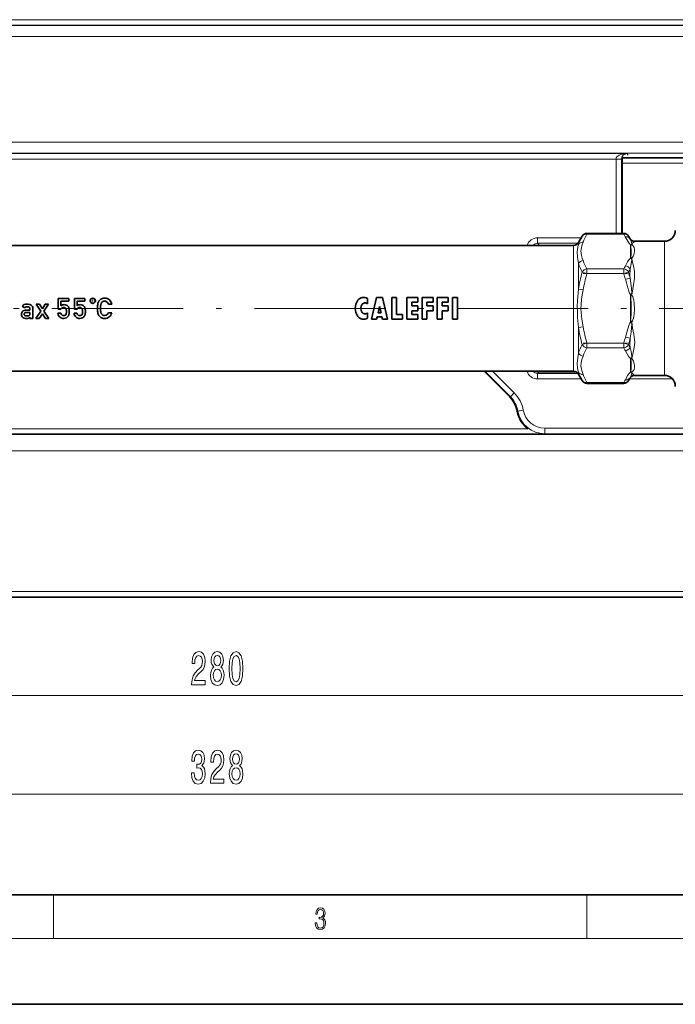
# Model space of a CAD drawing. Extents: x 0 to 420, y 0 to 297.
# Drawn here: x 114 to 174, y 0 to 90 of the extents above; entities that cross this region are included whole.
import ezdxf

# ---------------------------------------------------------------- set-up
doc = ezdxf.new("R2010")
doc.units = 0
doc.linetypes.add('DASHDOT', pattern=[18.5, 12, -3, 0.5, -3])

msp = doc.modelspace()

# ---------------------------------------------------------------- linework, layer by layer
at = {"color": 7, "lineweight": 13}
for p, q in [((197.298645, 89.931381), (67.659088, 89.931381)), ((67.615868, 89.388245), (197.341873, 89.388245)), ((197.298645, 89.431458), (67.659088, 89.431458)), ((67.615868, 88.388397), (197.341873, 88.388397)), ((197.341873, 78.744781), (67.615868, 78.744781)), ((197.341873, 77.744934), (67.615868, 77.744934)), ((169.893661, 77.701706), (95.064072, 77.701706)), ((170.024506, 77.570877), (169.893661, 77.701706)), ((168.911118, 77.201782), (96.046616, 77.201782)), ((168.911118, 77.201782), (168.910965, 77.184631)), ((168.910965, 77.184631), (169.410889, 77.184631)), ((168.910965, 77.184631), (168.910965, 70.41745)), ((169.410965, 77.193207), (168.911118, 77.201782)), ((169.410965, 77.193207), (169.410889, 77.184631)), ((169.410889, 77.184631), (169.410889, 70.41745)), ((169.511703, 76.822983), (169.511703, 77.322983)), ((179.261703, 76.822983), (169.511703, 76.822983)), ((169.511703, 76.822983), (169.511703, 70.41745)), ((166.253128, 70.350449), (166.253128, 70.417435)), ((169.621124, 70.350449), (166.253128, 70.350449)), ((169.621124, 70.350449), (169.621124, 70.417435)), ((161.735825, 70.009476), (161.735825, 69.509552)), ((165.728897, 70.009476), (161.735825, 70.009476)), ((161.849503, 69.395874), (161.735825, 69.509552)), ((165.434814, 69.509552), (161.735825, 69.509552)), ((165.040192, 69.316589), (165.040192, 68.612686)), ((165.473206, 69.566589), (165.473206, 69.411804)), ((170.228867, 69.393051), (170.228867, 68.135254)), ((173.328873, 68.941772), (173.328873, 69.691589)), ((165.040192, 57.816586), (165.040192, 68.612686)), ((173.328873, 57.441586), (173.328873, 68.941772)), ((165.473206, 65.316574), (165.473206, 67.661835)), ((170.249039, 68.204407), (170.228867, 68.135254)), ((165.820114, 66.867004), (166.253113, 66.742004)), ((169.621124, 67.175018), (166.253113, 67.175018)), ((166.253128, 66.742004), (166.253128, 67.175018)), ((169.621124, 66.742004), (166.253128, 66.742004)), ((169.621124, 66.742004), (169.621124, 67.175018)), ((170.054138, 66.867004), (169.621124, 66.742004)), ((170.195496, 66.327179), (169.762497, 66.218597)), ((165.473206, 65.316574), (165.906219, 65.243652)), ((170.351089, 64.922028), (170.228867, 64.825958)), ((170.228867, 64.825958), (170.228867, 62.311665)), ((170.249023, 62.446339), (170.228867, 62.311665)), ((170.348572, 62.214306), (170.228867, 62.311665)), ((165.473206, 61.816616), (165.906219, 61.88953)), ((165.473206, 59.471333), (165.473206, 61.816616)), ((165.820099, 60.266155), (166.253113, 60.391155)), ((169.621124, 60.391155), (166.253113, 60.391155)), ((166.253128, 59.958141), (166.253128, 60.391155)), ((169.621124, 60.391155), (170.054138, 60.266155)), ((169.621124, 59.958141), (169.621124, 60.391155)), ((170.202545, 60.83514), (169.769531, 60.942783)), ((169.621124, 59.958141), (166.253128, 59.958141)), ((170.228867, 57.741894), (170.228867, 59.000141)), ((170.249481, 58.927319), (170.228867, 59.000141)), ((156.928131, 57.816593), (159.255341, 55.489376)), ((157.635132, 57.816593), (159.608841, 55.842876)), ((161.849503, 57.737293), (161.735825, 57.623608)), ((165.434814, 57.623608), (161.735825, 57.623608)), ((161.735825, 57.123684), (161.735825, 57.623608)), ((161.849503, 57.816273), (161.849503, 57.737293)), ((161.849503, 57.737293), (165.310394, 57.737293)), ((165.473206, 57.566586), (165.473206, 57.721371)), ((165.728912, 57.123684), (161.735825, 57.123684)), ((166.253128, 56.715733), (166.253128, 56.782719)), ((169.621124, 56.782719), (166.253128, 56.782719)), ((169.621124, 56.715733), (169.621124, 56.782719)), ((174.06012, 57.123707), (170.145325, 57.123707)), ((170.184525, 57.191586), (170.198807, 57.234753)), ((159.255341, 55.489376), (159.608841, 55.842876)), ((159.255341, 55.489376), (159.196152, 55.4743)), ((159.94696, 54.170269), (159.891083, 54.136463)), ((160.438751, 54.259945), (159.94696, 54.170269)), ((104.104225, 52.566586), (160.853516, 52.566586)), ((184.452591, 52.619022), (162.406006, 52.619022)), ((162.406006, 52.119099), (162.406006, 52.619022)), ((162.353485, 52.066586), (162.406006, 52.119099)), ((184.452591, 52.119099), (162.406006, 52.119099)), ((69.178871, 50.566586), (195.178864, 50.566586)), ((205.678864, 37.691586), (58.678871, 37.691586)), ((64.994354, 28.191586), (199.963379, 28.191586)), ((52.969353, 19.191586), (211.988373, 19.191586)), ((117.5, 6), (117.5, 10)), ((166.25, 6), (166.25, 10)), ((414, 6), (16, 6))]:
    msp.add_line(p, q, dxfattribs=at)
at = {"color": 7, "lineweight": 35}
for p, q in [((179.261703, 77.322983), (169.511703, 77.322983)), ((165.473206, 69.566589), (165.820114, 70.167435)), ((166.253128, 70.417435), (169.621124, 70.417435)), ((170.184937, 69.940887), (170.054138, 70.167435)), ((102.867546, 69.316589), (165.040192, 69.316589)), ((170.616745, 69.691589), (173.328873, 69.691589)), ((116.344322, 63.305698), (115.91951, 63.940304)), ((115.91951, 63.940304), (116.231735, 63.940304)), ((116.231735, 63.940304), (116.490158, 63.520634)), ((116.490158, 63.520634), (116.748581, 63.940304)), ((117.060806, 63.940304), (116.635994, 63.305698)), ((116.748581, 63.940304), (117.060806, 63.940304)), ((117.947952, 63.49509), (117.947952, 64.480194)), ((117.947952, 64.480194), (118.917732, 64.480194)), ((118.193619, 64.219208), (118.193619, 63.80724)), ((118.917732, 64.219208), (118.193619, 64.219208)), ((118.917732, 64.480194), (118.917732, 64.219208)), ((119.418701, 63.49509), (119.418701, 64.480194)), ((119.418701, 64.480194), (120.388489, 64.480194)), ((119.664368, 64.219208), (119.664368, 63.80724)), ((120.388489, 64.219208), (119.664368, 64.219208)), ((120.388489, 64.480194), (120.388489, 64.219208)), ((122.828888, 63.955647), (122.537216, 63.955647)), ((146.190735, 64.477264), (146.190735, 63.981701)), ((146.57962, 62.566586), (147.024063, 64.566589)), ((147.024063, 64.566589), (147.57962, 64.566589)), ((148.024063, 62.566586), (147.57962, 64.566589)), ((148.412949, 64.566589), (148.857391, 64.566589)), ((148.412949, 64.566589), (148.412949, 62.566586)), ((148.857391, 64.566589), (148.857391, 63.011028)), ((149.801834, 64.566589), (150.801834, 64.566589)), ((149.801834, 64.566589), (149.801834, 62.566586)), ((150.246277, 64.122147), (150.801834, 64.122147)), ((150.246277, 64.122147), (150.246277, 63.788807)), ((150.801834, 64.566589), (150.801834, 64.122147)), ((151.190735, 64.566589), (152.190735, 64.566589)), ((151.190735, 64.566589), (151.190735, 62.566586)), ((151.635178, 64.122147), (152.190735, 64.122147)), ((151.635178, 64.122147), (151.635178, 63.788807)), ((152.190735, 64.566589), (152.190735, 64.122147)), ((152.57962, 64.566589), (153.57962, 64.566589)), ((152.57962, 64.566589), (152.57962, 62.566586)), ((153.024063, 64.122147), (153.57962, 64.122147)), ((153.024063, 64.122147), (153.024063, 63.788807)), ((153.57962, 64.566589), (153.57962, 64.122147)), ((153.968506, 64.566589), (153.968506, 62.566586)), ((153.968506, 64.566589), (154.412949, 64.566589)), ((154.412949, 62.566586), (154.412949, 64.566589)), ((114.850945, 63.61021), (114.646179, 63.766323)), ((115.001915, 63.408085), (115.362656, 63.408085)), ((115.362656, 63.19315), (115.050507, 63.19315)), ((115.362656, 63.408085), (115.362656, 63.543682)), ((115.362656, 63.098469), (115.362656, 63.19315)), ((115.623718, 63.528339), (115.623718, 62.643017)), ((115.901611, 62.643017), (116.344322, 63.305698)), ((116.490158, 63.07542), (116.21376, 62.643017)), ((116.766495, 62.643017), (116.490158, 63.07542)), ((116.635994, 63.305698), (117.078644, 62.643017)), ((117.91468, 63.116344), (118.17569, 63.116344)), ((118.193619, 63.49509), (117.947952, 63.49509)), ((119.385437, 63.116344), (119.646446, 63.116344)), ((119.664368, 63.49509), (119.418701, 63.49509)), ((122.537216, 63.16753), (122.828888, 63.16753)), ((146.190735, 63.151463), (146.190735, 62.655903)), ((147.301834, 63.73325), (147.161621, 63.14436)), ((147.161621, 63.14436), (147.442047, 63.14436)), ((147.301834, 63.73325), (147.442047, 63.14436)), ((148.857391, 63.011028), (149.412949, 63.011028)), ((149.412949, 62.566586), (149.412949, 63.011028)), ((150.246277, 63.788807), (150.801834, 63.788807)), ((150.801834, 63.344364), (150.246277, 63.344364)), ((150.246277, 63.344364), (150.246277, 63.011028)), ((150.246277, 63.011028), (150.801834, 63.011028)), ((150.801834, 63.788807), (150.801834, 63.344364)), ((150.801834, 63.011028), (150.801834, 62.566586)), ((151.635178, 63.788807), (152.190735, 63.788807)), ((152.190735, 63.344364), (151.635178, 63.344364)), ((151.635178, 63.344364), (151.635178, 62.566586)), ((152.190735, 63.788807), (152.190735, 63.344364)), ((153.024063, 63.788807), (153.57962, 63.788807)), ((153.57962, 63.344364), (153.024063, 63.344364)), ((153.024063, 63.344364), (153.024063, 62.566586)), ((153.57962, 63.788807), (153.57962, 63.344364)), ((115.362656, 62.758137), (115.35759, 62.758137)), ((115.362656, 62.643017), (115.362656, 62.758137)), ((115.623718, 62.643017), (115.362656, 62.643017)), ((116.21376, 62.643017), (115.901611, 62.643017)), ((117.078644, 62.643017), (116.766495, 62.643017)), ((146.57962, 62.566586), (147.024063, 62.566586)), ((147.024063, 62.566586), (147.076965, 62.788807)), ((147.076965, 62.788807), (147.526703, 62.788807)), ((147.57962, 62.566586), (147.526703, 62.788807)), ((147.57962, 62.566586), (148.024063, 62.566586)), ((148.412949, 62.566586), (149.412949, 62.566586)), ((149.801834, 62.566586), (150.801834, 62.566586)), ((151.190735, 62.566586), (151.635178, 62.566586)), ((152.57962, 62.566586), (153.024063, 62.566586)), ((153.968506, 62.566586), (154.412949, 62.566586)), ((102.867546, 57.816586), (165.040192, 57.816586)), ((159.196152, 55.4743), (156.853851, 57.816593)), ((165.473206, 57.566586), (165.820114, 56.965733)), ((166.253128, 56.715733), (169.621124, 56.715733)), ((170.184525, 57.191586), (170.054138, 56.96574)), ((170.617538, 57.441586), (173.328873, 57.441586)), ((69.178871, 52.066586), (195.178864, 52.066586)), ((205.678864, 37.191586), (58.678871, 37.191586)), ((20, 10), (410, 10)), ((0, 0), (420, 0))]:
    msp.add_line(p, q, dxfattribs=at)
at = {"color": 7, "linetype": 'DASHDOT', "lineweight": 13, "ltscale": 0.10104}
for p, q in [((165.916321, 66.742004), (169.957932, 66.742004)), ((165.916321, 60.391155), (169.957932, 60.391155))]:
    msp.add_line(p, q, dxfattribs=at)
at = {"color": 7, "linetype": 'DASHDOT', "lineweight": 13, "ltscale": 0.015311}
for p, q in [((121.408066, 64.263062), (120.795631, 64.263062)), ((121.101845, 64.569275), (121.101845, 63.956852))]:
    msp.add_line(p, q, dxfattribs=at)
at = {"color": 7, "linetype": 'DASHDOT', "lineweight": 13}
msp.add_line((221.863373, 63.566586), (46.398964, 63.566586), dxfattribs=at)
at = {"color": 7, "lineweight": 13}
for points in [[(165.37178, 68.723053), (165.387772, 68.951492), (165.459885, 69.353302), (165.473206, 69.411804)], [(165.703369, 68.827652), (165.714569, 68.941544), (165.762329, 69.164001), (165.830505, 69.381027), (165.906219, 69.601257)], [(169.760941, 70.091827), (169.976868, 69.705109), (170.071777, 69.557327), (170.151779, 69.458267), (170.228867, 69.393051)], [(170.193954, 69.908142), (170.281143, 69.707977), (170.316315, 69.60704), (170.351791, 69.419357)], [(170.289627, 68.846924), (170.273407, 69.18895), (170.260284, 69.280853), (170.249588, 69.322998)], [(170.35321, 69.373413), (170.428024, 69.519226), (170.495056, 69.592178), (170.603561, 69.678726), (170.614685, 69.687607), (170.617111, 69.690155), (170.617508, 69.690872), (170.617401, 69.691422), (170.616745, 69.691589)], [(170.593399, 68.941772), (170.559753, 69.13829), (170.522324, 69.226044), (170.479965, 69.286469), (170.41777, 69.340851), (170.35321, 69.373413)], [(165.473206, 67.661835), (165.394989, 68.255768), (165.37178, 68.723053)], [(165.906219, 67.92421), (165.826355, 68.156693), (165.756958, 68.381195), (165.711792, 68.604645), (165.703369, 68.827652)], [(170.249039, 68.204407), (170.262161, 68.264435), (170.281326, 68.45874), (170.289627, 68.846924)], [(170.349854, 68.154846), (170.43158, 68.241577), (170.481995, 68.327774), (170.545593, 68.499252), (170.588165, 68.730194), (170.593399, 68.941772)], [(170.228867, 68.135254), (170.157761, 68.078445), (170.087509, 67.997406), (169.960052, 67.801102), (169.769455, 67.450668)], [(170.348602, 68.065445), (170.34465, 67.978256), (170.302582, 67.618835), (170.202469, 67.159241)], [(170.352478, 64.783447), (170.437561, 65.35849), (170.548294, 65.917694), (170.601273, 66.278427), (170.614471, 66.715866), (170.590851, 66.971909), (170.497818, 67.447754), (170.394135, 67.891541), (170.349854, 68.154846)], [(169.762497, 66.218597), (169.978882, 65.440674), (170.072464, 65.150314), (170.1521, 64.95462), (170.228867, 64.825958)], [(170.195496, 66.327194), (170.300476, 65.608887), (170.346634, 65.053894), (170.351089, 64.922028)], [(165.473206, 61.816616), (165.399368, 62.742985), (165.376556, 63.21043), (165.372299, 63.742184), (165.392242, 64.272781), (165.473206, 65.316544)], [(165.906219, 61.88953), (165.789093, 62.582699), (165.716568, 63.18185), (165.702393, 63.480335), (165.714569, 63.924206), (165.762329, 64.36911), (165.830505, 64.803162), (165.906219, 65.243637)], [(170.349838, 62.34676), (170.404938, 62.424877), (170.445694, 62.509212), (170.499374, 62.670269), (170.561722, 62.998951), (170.594971, 63.496914), (170.576797, 63.995609), (170.531052, 64.325485), (170.49231, 64.488449), (170.435303, 64.64801), (170.395401, 64.724472), (170.352478, 64.783447)], [(170.249023, 62.446339), (170.268845, 62.65134), (170.285553, 63.100971), (170.285873, 64.015762), (170.26973, 64.467636), (170.249466, 64.684113)], [(169.769531, 60.942791), (169.977585, 61.702778), (170.10347, 62.076939), (170.162827, 62.207897), (170.228867, 62.311665)], [(170.202545, 60.835148), (170.285355, 61.400585), (170.346756, 62.150593), (170.348572, 62.214306)], [(170.352509, 58.976322), (170.438019, 59.391666), (170.54718, 59.838116), (170.600723, 60.160496), (170.617294, 60.49641), (170.604904, 60.729481), (170.535706, 61.205585), (170.427994, 61.768009), (170.349838, 62.34676)], [(165.473206, 57.721371), (165.399353, 58.093449), (165.371567, 58.537937), (165.415283, 59.047123), (165.473206, 59.471333)], [(169.762421, 59.696575), (169.920486, 59.407116), (170.038727, 59.211803), (170.137207, 59.080517), (170.228867, 59.000141)], [(170.195435, 59.988865), (170.281891, 59.612621), (170.346649, 59.157848), (170.35112, 59.069645)], [(165.906219, 57.53191), (165.789093, 57.87849), (165.716568, 58.178066), (165.702393, 58.327305), (165.714569, 58.549244), (165.762329, 58.771694), (165.830505, 58.98872), (165.906219, 59.208958)], [(170.249252, 57.809155), (170.269211, 57.908291), (170.279709, 58.016659), (170.288925, 58.237377), (170.279785, 58.698879), (170.261536, 58.872486), (170.249481, 58.927319)], [(170.351135, 57.758991), (170.427704, 57.799152), (170.487961, 57.856205), (170.557007, 57.986492), (170.590271, 58.151272), (170.593475, 58.334568), (170.552155, 58.609142), (170.503571, 58.757496), (170.41835, 58.909489), (170.352509, 58.976322)], [(169.765793, 57.051014), (169.974701, 57.430103), (170.102997, 57.622341), (170.162888, 57.689281), (170.228867, 57.741894)], [(170.198807, 57.234753), (170.283508, 57.432987), (170.345612, 57.671459), (170.349808, 57.714825)], [(170.617538, 57.441586), (170.468811, 57.556477), (170.399628, 57.645252), (170.351135, 57.758991)]]:
    msp.add_lwpolyline(points, dxfattribs=at)
at = {"color": 7, "lineweight": 35}
for points in [[(115.362656, 63.543682), (115.346672, 63.621731), (115.298721, 63.671642)], [(118.260147, 62.96027), (118.337555, 62.918049), (118.436722, 62.903973)], [(119.730904, 62.96027), (119.808304, 62.918049), (119.907471, 62.903973)], [(122.189178, 62.919315), (122.33136, 62.946896), (122.447372, 63.029636), (122.537216, 63.16753)], [(114.881622, 62.921909), (114.957123, 62.885448), (115.070984, 62.873295)], [(115.242432, 62.658352), (115.155441, 62.635334), (115.037735, 62.627674)], [(118.436722, 62.903973), (118.520493, 62.91293), (118.58255, 62.939793)], [(119.907471, 62.903973), (119.991257, 62.91293), (120.053314, 62.939793)]]:
    msp.add_lwpolyline(points, dxfattribs=at)
at = {"color": 7, "lineweight": 13}
for points in [[(130.134628, 29.191586), (131.371796, 29.191586), (131.371796, 29.563343), (130.393997, 29.563343), (130.448456, 29.766514), (130.54184, 29.935101), (130.829727, 30.242016), (130.982758, 30.3717), (131.153931, 30.557583), (131.275848, 30.773716), (131.345871, 31.028759), (131.371796, 31.318386), (131.327713, 31.681499), (131.205811, 31.966801), (131.019073, 32.148357), (130.777863, 32.2132), (130.52887, 32.139713), (130.339523, 31.936543), (130.217621, 31.612331), (130.176132, 31.184383), (130.176132, 31.123859), (130.412155, 31.123859), (130.412155, 31.158443), (130.435486, 31.452396), (130.505524, 31.66853), (130.61705, 31.806858), (130.764893, 31.854412), (130.915314, 31.811184), (131.026855, 31.703114), (131.099472, 31.534527), (131.125412, 31.322712), (131.107254, 31.123859), (131.057968, 30.955273), (130.974976, 30.8083), (130.860855, 30.678616), (130.707825, 30.540287), (130.453644, 30.272274), (130.274689, 29.986973), (130.16835, 29.641155), (130.134628, 29.204556)], [(132.157257, 30.8083), (132.024979, 30.68726), (131.934204, 30.518673), (131.877136, 30.306858), (131.858978, 30.051815), (131.900482, 29.667088), (132.019791, 29.368816), (132.21431, 29.178616), (132.478867, 29.105129), (132.740829, 29.178616), (132.935349, 29.368816), (133.054657, 29.667088), (133.098755, 30.051815), (133.078003, 30.306858), (133.023529, 30.518673), (132.930161, 30.68726), (132.800476, 30.8083), (132.904221, 30.912045), (132.976852, 31.054699), (133.020935, 31.227612), (133.036499, 31.439426), (132.994995, 31.746342), (132.886078, 31.992741), (132.709702, 32.152683), (132.478867, 32.2132), (132.245438, 32.152683), (132.069061, 31.992741), (131.957535, 31.746342), (131.91864, 31.439426), (131.93161, 31.227612), (131.975693, 31.054699)], [(132.165039, 31.404842), (132.185791, 31.595043), (132.248032, 31.742016), (132.346588, 31.832798), (132.478867, 31.867374), (132.608551, 31.832798), (132.707108, 31.742016), (132.769348, 31.595043), (132.792694, 31.404842), (132.769348, 31.210316), (132.707108, 31.059017), (132.608551, 30.959599), (132.478867, 30.92934), (132.346588, 30.963917), (132.248032, 31.059017), (132.185791, 31.210316)], [(133.565186, 30.657001), (133.60408, 29.978329), (133.725983, 29.494183), (133.920502, 29.20023), (134.190247, 29.105129), (134.457397, 29.20023), (134.651917, 29.494183), (134.771225, 29.978329), (134.812729, 30.657001), (134.771225, 31.331356), (134.721954, 31.599369), (134.651917, 31.819828), (134.457397, 32.113773), (134.190247, 32.2132), (133.920502, 32.113773), (133.725983, 31.815502), (133.60408, 31.331356)], [(133.814163, 30.657001), (133.834915, 31.180058), (133.89975, 31.556141), (134.016479, 31.7766), (134.190247, 31.854412), (134.361435, 31.7766), (134.478149, 31.556141), (134.542984, 31.180058), (134.563736, 30.657001), (134.542984, 30.129627), (134.478149, 29.753544), (134.361435, 29.533085), (134.190247, 29.459599), (134.016479, 29.533085), (133.89975, 29.753544), (133.834915, 30.129627)], [(132.107971, 30.060459), (132.131317, 30.28957), (132.206528, 30.462482), (132.323242, 30.574871), (132.478867, 30.613773), (132.631897, 30.574871), (132.748611, 30.462482), (132.823822, 30.28957), (132.849762, 30.060459), (132.823822, 29.81406), (132.748611, 29.628185), (132.631897, 29.507145), (132.478867, 29.468243), (132.323242, 29.507145), (132.206528, 29.628185), (132.131317, 29.81406)], [(130.113876, 21.133949), (130.113876, 21.103691), (130.15538, 20.688705), (130.277283, 20.377464), (130.469208, 20.178616), (130.723389, 20.105129), (130.993134, 20.178616), (131.195435, 20.36882), (131.325119, 20.671413), (131.371796, 21.060463), (131.351059, 21.315506), (131.293991, 21.522999), (131.200623, 21.682941), (131.076126, 21.799656), (131.24472, 22.033085), (131.304367, 22.404842), (131.265472, 22.74202), (131.153931, 22.997063), (130.972382, 23.157005), (130.723389, 23.2132), (130.48996, 23.144035), (130.311005, 22.953835), (130.194275, 22.651241), (130.15538, 22.249222), (130.15538, 22.218964), (130.386215, 22.218964), (130.406967, 22.495621), (130.474396, 22.694469), (130.583328, 22.815506), (130.736359, 22.858734), (130.871231, 22.82415), (130.969788, 22.733372), (131.029449, 22.586399), (131.05278, 22.38755), (131.029449, 22.175735), (130.967194, 22.033085), (130.858261, 21.946629), (130.710419, 21.920692), (130.609268, 21.925014), (130.609268, 21.583515), (130.736359, 21.592163), (130.89975, 21.553257), (131.021667, 21.449512), (131.094284, 21.280922), (131.120224, 21.060463), (131.09169, 20.809742), (131.016479, 20.623863), (130.897156, 20.507149), (130.738953, 20.468243), (130.575546, 20.511471), (130.456238, 20.641151), (130.381027, 20.848644), (130.352493, 21.133949)], [(131.846008, 20.191586), (133.083191, 20.191586), (133.083191, 20.563343), (132.105377, 20.563343), (132.159851, 20.766514), (132.25322, 20.935101), (132.541107, 21.24202), (132.694138, 21.3717), (132.865326, 21.557579), (132.987213, 21.77372), (133.057251, 22.028763), (133.083191, 22.318386), (133.039093, 22.681499), (132.917191, 22.966801), (132.730453, 23.148357), (132.489243, 23.2132), (132.24025, 23.139713), (132.050903, 22.936543), (131.929016, 22.612335), (131.887512, 22.18438), (131.887512, 22.123863), (132.123535, 22.123863), (132.123535, 22.158443), (132.146881, 22.452393), (132.216904, 22.66853), (132.32843, 22.806858), (132.476273, 22.854408), (132.626709, 22.811184), (132.738235, 22.703114), (132.810852, 22.534527), (132.836792, 22.322708), (132.818634, 22.123863), (132.769348, 21.955273), (132.686356, 21.8083), (132.572235, 21.678616), (132.41922, 21.540287), (132.165039, 21.272278), (131.986069, 20.986973), (131.87973, 20.641151), (131.846008, 20.204556)], [(133.868637, 21.8083), (133.736359, 21.687263), (133.645584, 21.518677), (133.588516, 21.306858), (133.570374, 21.051815), (133.611862, 20.667091), (133.731171, 20.36882), (133.92569, 20.178616), (134.190247, 20.105129), (134.452209, 20.178616), (134.646729, 20.36882), (134.766037, 20.667091), (134.810135, 21.051815), (134.789383, 21.306858), (134.734924, 21.518677), (134.641541, 21.687263), (134.511871, 21.8083), (134.615601, 21.912048), (134.688232, 22.054699), (134.73233, 22.227608), (134.747894, 22.439423), (134.70639, 22.746342), (134.597458, 22.992737), (134.421082, 23.152679), (134.190247, 23.2132), (133.956818, 23.152679), (133.780457, 22.992737), (133.668915, 22.746342), (133.63002, 22.439423), (133.64299, 22.227608), (133.687073, 22.054699)], [(133.876419, 22.404842), (133.897171, 22.595043), (133.959412, 22.74202), (134.057968, 22.832798), (134.190247, 22.867378), (134.319931, 22.832798), (134.418488, 22.74202), (134.480743, 22.595043), (134.504089, 22.404842), (134.480743, 22.210316), (134.418488, 22.059021), (134.319931, 21.959599), (134.190247, 21.929337), (134.057968, 21.963921), (133.959412, 22.059021), (133.897171, 22.210316)], [(133.819351, 21.060463), (133.842697, 21.28957), (133.917908, 21.462479), (134.034637, 21.574871), (134.190247, 21.613777), (134.343277, 21.574871), (134.459991, 21.462479), (134.535202, 21.28957), (134.561142, 21.060463), (134.535202, 20.814064), (134.459991, 20.628185), (134.343277, 20.507149), (134.190247, 20.468243), (134.034637, 20.507149), (133.917908, 20.628185), (133.842697, 20.814064)], [(141.425735, 7.431273), (141.425735, 7.42571), (141.457031, 7.169799), (141.550919, 6.980647), (141.699036, 6.861036), (141.899307, 6.819312), (142.093338, 6.861036), (142.241455, 6.975084), (142.335342, 7.158672), (142.368713, 7.400675), (142.35202, 7.573137), (142.304047, 7.715), (142.226852, 7.820703), (142.120453, 7.890244), (142.27066, 8.059924), (142.322815, 8.315835), (142.29361, 8.521676), (142.21225, 8.68023), (142.080811, 8.783151), (141.909744, 8.819312), (141.730331, 8.777587), (141.594727, 8.666322), (141.507111, 8.482733), (141.471634, 8.24073), (141.600983, 8.24073), (141.623932, 8.421537), (141.684433, 8.557837), (141.77832, 8.641287), (141.907654, 8.671885), (142.0224, 8.644069), (142.112106, 8.571746), (142.170532, 8.457699), (142.191391, 8.315835), (142.168442, 8.151718), (142.10376, 8.037671), (141.995285, 7.965348), (141.849243, 7.943095), (141.797089, 7.945877), (141.797089, 7.804013), (141.85968, 7.806795), (142.020309, 7.78176), (142.135056, 7.706656), (142.203903, 7.581481), (142.226852, 7.406238), (142.203903, 7.219868), (142.139236, 7.080786), (142.032837, 6.994555), (141.890976, 6.966739), (141.755371, 6.997337), (141.653137, 7.089131), (141.58847, 7.233777), (141.567596, 7.431273)]]:
    msp.add_lwpolyline(points, close=True, dxfattribs=at)
at = {"color": 7, "lineweight": 35}
msp.add_circle((121.101845, 64.263062), 0.23555, dxfattribs=at)
at = {"color": 7, "lineweight": 13}
for centre, radius, start, end in [((169.331039, 68.093674), 4.077209, 149.431288, 161.135883), ((169.842636, 68.228149), 4.169491, 149.406222, 160.769935), ((165.229736, 67.808502), 5.074013, 26.744063, 30.064382), ((165.812668, 67.712265), 4.900786, 26.619745, 30.064369), ((161.735748, 69.009705), 0.999767, 89.995816, 162.124171), ((161.73558, 69.009827), 0.499722, 89.973392, 142.130158), ((170.36853, 69.975784), 0.186997, 190.759305, 201.178827), ((171.207626, 69.64418), 1.010452, 194.390398, 198.533741), ((170.367172, 69.049438), 0.370318, 92.38173, 111.924671), ((170.463623, 69.015656), 0.374475, 107.151646, 124.85329), ((170.044815, 69.386795), 0.308689, 357.516272, 6.05612), ((169.785858, 69.07605), 4.539031, 198.155457, 209.118908), ((169.842941, 69.296982), 4.169634, 199.22415, 210.587508), ((165.26152, 69.699493), 5.037743, 329.926517, 333.487147), ((170.029541, 67.656723), 0.518444, 52.023765, 67.38664), ((170.096725, 67.768509), 0.461804, 56.766088, 70.74001), ((168.929291, 68.130081), 1.420785, 357.392799, 0.998791), ((179.35553, 63.018917), 14.07147, 164.129651, 170.602197), ((179.172913, 62.955372), 13.462925, 163.664761, 170.21371), ((154.884949, 62.480343), 15.340026, 14.104649, 16.129755), ((154.825729, 62.589848), 15.817641, 13.666889, 15.688285), ((165.327698, 69.450592), 5.386451, 331.338047, 334.82452), ((176.221756, 66.696075), 6.037281, 175.600011, 183.502939), ((175.137039, 65.466171), 4.94975, 187.431719, 189.090895), ((172.689606, 62.256687), 3.441897, 132.76728, 135.149677), ((167.445786, 64.823578), 2.906978, 359.208912, 1.940848), ((172.741302, 64.868484), 3.475366, 224.182481, 226.518638), ((167.21994, 62.310162), 3.1301, 358.24504, 0.66988), ((179.354736, 64.114075), 14.07067, 189.397488, 195.870445), ((179.170746, 64.177231), 13.460681, 189.785416, 196.335554), ((169.785858, 58.05759), 4.53885, 150.886132, 161.850143), ((154.943359, 64.636795), 15.279458, 343.867168, 346.009363), ((154.880493, 64.528687), 15.760964, 344.309041, 346.446833), ((165.302628, 57.669567), 5.414696, 25.362, 28.655526), ((176.583618, 60.352009), 6.398875, 175.67013, 183.253556), ((169.84259, 57.835865), 4.169449, 149.406276, 160.770113), ((165.235962, 57.419659), 5.066888, 26.70353, 30.065782), ((170.033905, 59.484447), 0.522134, 291.928313, 307.406628), ((170.102875, 59.36713), 0.46367, 288.435375, 302.570267), ((169.040192, 59.00346), 1.312599, 358.815247, 2.890118), ((161.735748, 58.123463), 0.999767, 197.874819, 270.004184), ((161.73558, 58.123341), 0.499722, 217.867206, 270.026608), ((161.849579, 58.237293), 0.5, 237.28792, 269.991275), ((169.330704, 59.039806), 4.077032, 198.869663, 210.574749), ((171.175354, 57.49213), 0.978874, 161.102948, 165.217372), ((170.368439, 58.079494), 0.365231, 247.538975, 267.075092), ((170.462158, 58.112186), 0.370295, 234.907872, 252.549581), ((170.028549, 57.746586), 0.322828, 354.354028, 2.203064), ((169.8423, 58.904415), 4.168944, 199.22359, 210.588861), ((165.248199, 59.31451), 5.05295, 329.930505, 333.387242), ((165.828827, 59.411968), 4.882325, 329.931305, 333.516505), ((157.4879, 53.721882), 2.999507, 10.333875, 45.000695), ((157.488083, 53.72192), 2.499424, 10.33373, 45.003061), ((162.406052, 54.618763), 2.49965, 190.335997, 269.999021), ((162.405853, 54.618572), 1.999533, 190.332241, 270.004191)]:
    msp.add_arc(centre, radius, start, end, dxfattribs=at)
at = {"color": 7, "lineweight": 35}
for centre, radius, start, end in [((166.253128, 69.917435), 0.5, 90.000003, 149.999997), ((169.621124, 69.917435), 0.5, 30.000001, 90.000003), ((173.328873, 70.691589), 1, 269.999997, 360), ((165.040192, 69.816589), 0.5, 269.999997, 329.999999), ((170.617035, 70.190674), 0.499102, 210.03108, 269.968299), ((114.972305, 63.547764), 0.39223, 111.618904, 146.17225), ((115.068413, 63.261227), 0.694253, 88.734334, 110.278889), ((115.093712, 62.975842), 0.979724, 77.612184, 90.582242), ((115.227997, 63.515835), 0.423379, 54.660535, 79.683514), ((115.294205, 63.599293), 0.316866, 24.446487, 55.698), ((118.477463, 63.452229), 0.454598, 89.009912, 128.644018), ((118.492767, 63.479069), 0.427804, 64.822771, 90.995619), ((118.505836, 63.469074), 0.431131, 45.039657, 66.95924), ((119.948219, 63.452229), 0.454598, 89.009912, 128.644018), ((119.963516, 63.479069), 0.427804, 64.822771, 90.995619), ((119.976593, 63.469074), 0.431131, 45.039657, 66.95924), ((123.051987, 63.769588), 1.511308, 171.556033, 177.698354), ((122.149078, 63.9044), 0.598155, 162.049394, 171.629335), ((122.20842, 63.833378), 0.678191, 150.431296, 157.882623), ((122.243408, 63.807941), 0.721272, 138.518108, 150.045473), ((122.166458, 63.858814), 0.630156, 122.442793, 137.348848), ((122.953384, 63.740154), 1.136395, 170.248926, 177.262288), ((122.184776, 63.827206), 0.66677, 107.016934, 122.314017), ((122.233894, 63.84763), 0.409156, 155.526713, 168.018555), ((122.295776, 63.776852), 0.496222, 141.441839, 151.043637), ((122.200363, 63.842175), 0.381156, 118.17846, 140.179456), ((122.182892, 63.867756), 0.627703, 89.426506, 107.936475), ((122.179886, 63.883808), 0.335209, 88.411731, 118.453567), ((122.191544, 63.904346), 0.314813, 67.99678, 90.429382), ((122.198395, 63.866596), 0.628779, 68.653571, 90.838982), ((122.204041, 63.882389), 0.330976, 51.096136, 71.428698), ((122.208855, 63.878246), 0.33116, 32.345962, 52.194257), ((122.219101, 63.896183), 0.593484, 47.962025, 69.476411), ((122.22966, 63.867558), 0.319925, 15.983051, 35.959891), ((122.205475, 63.86861), 0.623103, 28.187743, 48.728516), ((122.154144, 63.83112), 0.686122, 10.456773, 28.923109), ((146.301834, 63.566586), 1.222222, 143.130097, 216.869903), ((145.857391, 63.899921), 0.666667, 60.000002, 143.130097), ((146.190735, 63.566586), 0.611111, 143.130097, 216.869903), ((145.968506, 63.73325), 0.333333, 48.189683, 143.130097), ((114.996071, 63.026493), 0.416361, 159.822547, 180.311875), ((114.990601, 63.021275), 0.410863, 179.588213, 202.270414), ((114.936897, 63.043491), 0.354875, 135.331169, 159.102577), ((114.949509, 63.021214), 0.379634, 110.317589, 134.277394), ((114.990891, 62.89854), 0.50943, 88.759927, 109.891016), ((114.972275, 63.038372), 0.147142, 180.519253, 232.104107), ((114.958862, 63.042889), 0.133331, 126.776453, 182.51065), ((115.009537, 63.516964), 0.183707, 112.10287, 149.54482), ((115.227402, 63.014561), 0.125952, 303.103291, 342.017222), ((114.961502, 63.084408), 0.401118, 344.255746, 2.006927), ((118.486061, 63.170559), 0.573615, 185.420365, 208.287319), ((118.457123, 63.16663), 0.285542, 190.131761, 226.333826), ((118.424706, 63.395336), 0.250593, 89.015711, 120.930535), ((118.440735, 63.375843), 0.270023, 63.86511, 92.483931), ((118.482605, 63.446781), 0.187477, 32.054908, 65.801721), ((118.460403, 63.117786), 0.215743, 304.459299, 337.271111), ((118.382111, 63.394901), 0.300379, 7.896708, 30.266522), ((118.337433, 63.172039), 0.350098, 336.857753, 358.421509), ((117.972343, 63.301762), 0.720186, 359.501589, 10.759341), ((116.900856, 63.298031), 1.791728, 355.658546, 359.918911), ((118.422089, 63.404209), 0.536068, 32.483707, 43.604614), ((118.640381, 63.528088), 0.285756, 14.032813, 35.040329), ((118.53714, 63.099461), 0.400492, 332.444119, 345.796536), ((118.288116, 63.408337), 0.657509, 4.885672, 16.714805), ((118.39122, 63.154766), 0.55592, 343.960694, 356.037073), ((117.481644, 63.29253), 1.471903, 359.318256, 6.703788), ((117.544685, 63.262356), 1.408865, 354.050706, 0.514841), ((119.956818, 63.170559), 0.573615, 185.420365, 208.287319), ((119.927879, 63.16663), 0.285542, 190.131761, 226.333826), ((119.895462, 63.395336), 0.250593, 89.015711, 120.930535), ((119.911484, 63.375843), 0.270023, 63.86511, 92.483931), ((119.953354, 63.446781), 0.187477, 32.054908, 65.801721), ((119.93116, 63.117786), 0.215743, 304.459299, 337.271111), ((119.852859, 63.394901), 0.300379, 7.896708, 30.266522), ((119.808182, 63.172039), 0.350098, 336.857753, 358.421509), ((119.4431, 63.301762), 0.720186, 359.501589, 10.759341), ((118.371613, 63.298031), 1.791728, 355.658546, 359.918911), ((119.892838, 63.404209), 0.536068, 32.483707, 43.604614), ((120.11113, 63.528088), 0.285756, 14.032813, 35.040329), ((120.007896, 63.099461), 0.400492, 332.444119, 345.796536), ((119.758865, 63.408337), 0.657509, 4.885672, 16.714805), ((119.861969, 63.154766), 0.55592, 343.960694, 356.037073), ((118.952393, 63.29253), 1.471903, 359.318256, 6.703788), ((119.015442, 63.262356), 1.408865, 354.050706, 0.514841), ((132.32135, 63.600643), 10.782081, 178.779573, 180.166693), ((132.650299, 63.538898), 11.111028, 179.843389, 181.202641), ((123.039078, 63.368893), 1.498523, 182.416762, 188.514085), ((122.236176, 63.249554), 0.686597, 188.584546, 197.136489), ((122.327393, 63.373463), 0.815357, 203.582111, 209.616392), ((122.244858, 63.331516), 0.722972, 209.959568, 221.461975), ((129.837173, 63.545002), 8.021564, 179.82675, 181.435264), ((129.835434, 63.59354), 8.019824, 178.564613, 180.173482), ((122.954208, 63.398472), 1.13723, 182.740813, 189.749011), ((122.303604, 63.308552), 0.481057, 192.315755, 203.222734), ((122.207794, 63.309902), 0.3954, 208.886135, 220.634962), ((122.227295, 63.31918), 0.416425, 219.856676, 240.203427), ((122.179459, 63.272724), 0.353221, 243.19643, 271.57661), ((122.105453, 63.316441), 0.73842, 329.55533, 348.369057), ((145.968506, 63.399921), 0.333333, 216.869903, 311.810317), ((114.94104, 63.007282), 0.359716, 203.19906, 227.927678), ((114.990158, 63.083515), 0.449653, 229.791733, 250.937226), ((115.028923, 63.209766), 0.581993, 251.38946, 270.867165), ((115.085114, 64.350296), 1.476992, 269.451643, 274.718702), ((115.187546, 63.083744), 0.205927, 275.305873, 301.87981), ((115.141724, 62.891293), 0.253672, 293.380732, 328.331049), ((118.426376, 63.147175), 0.509618, 209.151994, 231.130805), ((118.409149, 63.145893), 0.497844, 232.58151, 253.504606), ((118.448685, 63.294506), 0.651522, 253.882199, 269.846653), ((118.460541, 63.088947), 0.445643, 268.252685, 300.261875), ((118.388855, 63.212147), 0.587484, 300.245311, 320.349014), ((118.454445, 63.15099), 0.497688, 320.951423, 331.589176), ((119.897125, 63.147175), 0.509618, 209.151994, 231.130805), ((119.879906, 63.145893), 0.497844, 232.58151, 253.504606), ((119.919434, 63.294506), 0.651522, 253.882199, 269.846653), ((119.931297, 63.088947), 0.445643, 268.252685, 300.261875), ((119.859612, 63.212147), 0.587484, 300.245311, 320.349014), ((119.925201, 63.15099), 0.497688, 320.951423, 331.589176), ((122.197556, 63.318844), 0.679877, 223.301946, 252.202095), ((122.182884, 63.325474), 0.682383, 253.544986, 270.528518), ((122.195312, 63.352077), 0.708989, 269.50487, 287.562893), ((122.206482, 63.278179), 0.635137, 288.613281, 308.132011), ((122.22242, 63.251827), 0.604608, 308.486338, 329.217741), ((145.857391, 63.23325), 0.666667, 216.869903, 299.999998), ((165.040192, 57.316586), 0.5, 30.000001, 90.000003), ((166.253128, 57.215733), 0.5, 210.000003, 269.999997), ((169.621124, 57.215733), 0.5, 269.999997, 329.999999), ((170.617538, 56.941578), 0.500004, 90.000283, 149.999656), ((173.328873, 56.441586), 1, 0, 90.000003), ((157.428665, 53.706783), 2.499625, 9.898074, 45.000445), ((162.353302, 54.565998), 2.49941, 189.895737, 233.125903)]:
    msp.add_arc(centre, radius, start, end, dxfattribs=at)
at = {"color": 7, "lineweight": 13}
for centre, major_axis, ratio, start_param, end_param in [((169.893677, 77.201782), (0.982681, 0.011768), 0.508671, 1.564709895, 3.118046302), ((169.893661, 77.201782), (-0.189651, -0.46653), 0.951631, 3.545307, 5.09865091), ((166.253128, 69.917435), (0.433014, -0.25), 0.83205, 2.018628724, 3.141592654), ((169.621124, 69.917435), (0.433014, 0.25), 0.83205, 0.000003726, 1.122965985), ((165.906219, 69.168259), (0.473846, -0.159584), 0.854002, 1.85085007, 2.922973602), ((169.760941, 69.658813), (0.446777, 0.224487), 0.839924, 0.067611653, 1.171441596), ((165.906219, 67.491196), (0.473846, 0.159584), 0.854002, 1.290743177, 2.362866157), ((169.769455, 67.017654), (0.447708, -0.222614), 0.84044, 0.864021155, 1.966628056), ((166.253113, 66.742004), (0.433014, 0.25), 0.832049, 1.122969504, 2.245927814), ((169.621124, 66.742004), (-0.433014, 0.25), 0.83205, 4.037257447, 5.160221377), ((166.253128, 60.391155), (0.433014, -0.25), 0.83205, 4.037257447, 5.160221377), ((169.621124, 60.391155), (0.433014, 0.25), 0.83205, 4.264559499, 5.387520606), ((165.906219, 59.641972), (0.473846, -0.159584), 0.854002, 3.920319167, 4.992442362), ((169.762421, 60.129589), (0.44693, 0.224163), 0.840014, 4.313644639, 5.417261644), ((165.906219, 57.964916), (0.473846, 0.159584), 0.854004, 3.36021376, 4.432336425), ((166.253128, 57.215733), (0.433014, 0.25), 0.83205, 3.141592654, 4.264556602), ((169.621124, 57.215733), (-0.433014, 0.25), 0.83205, 2.018628724, 3.141592654), ((169.765793, 57.48402), (0.447311, -0.223423), 0.840217, 5.109744566, 6.212877501)]:
    msp.add_ellipse(centre, major_axis=major_axis, ratio=ratio, start_param=start_param, end_param=end_param, dxfattribs=at)
at = {"color": 7, "lineweight": 35}
for centre, major_axis, ratio, start_param, end_param in [((143.64183, 41.894657), (28.788788, -21.228561), 0.0599, 3.060537721, 3.124451593), ((126.522827, 58.231747), (11.634583, -5.409924), 0.07415, 2.983456871, 3.075212854), ((75.712006, 44.556957), (39.625366, 19.073595), 0.043988, 0.027809578, 0.091131033), ((97.285843, 46.491787), (18.248917, 17.307657), 0.104237, 6.184644525, 6.251489281), ((131.355042, 1.206486), (13.009506, -62.423199), 0.049166, 3.158343506, 3.197819341), ((132.825806, 1.206486), (13.009506, -62.423206), 0.049166, 3.158343506, 3.19781934)]:
    msp.add_ellipse(centre, major_axis=major_axis, ratio=ratio, start_param=start_param, end_param=end_param, dxfattribs=at)

doc.saveas('drawing.dxf')
